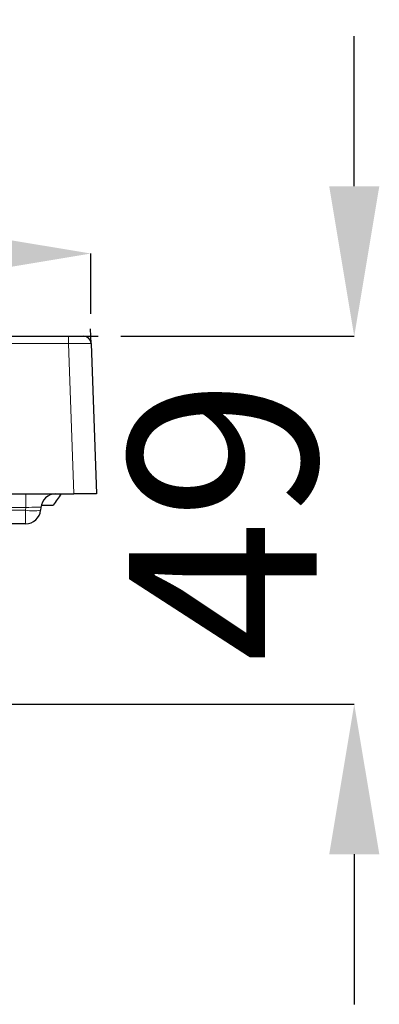
# Model space of a CAD drawing. Units: millimetres. Extents: x 2405 to 6223, y 732 to 5142.
# Drawn here: x 5139 to 5186, y 3798 to 3929 of the extents above; entities that cross this region are included whole.
import ezdxf

# ---------------------------------------------------------------- set-up
doc = ezdxf.new("R2010")
doc.units = ezdxf.units.MM
doc.header["$LTSCALE"] = 2
doc.header["$PDSIZE"] = -1
doc.layers.add('DIMENSION', color=3, linetype='Continuous')
doc.styles.add('SLDTEXTSTYLE2', font='TXT', dxfattribs={"width": 0.605})
doc.dimstyles.new('SLDDIMSTYLE0', dxfattribs={"dimtxt": 5, "dimasz": 5, "dimexe": 0, "dimexo": 0.0625, "dimgap": 1.25, "dimtad": 1, "dimrnd": 1e-09, "dimzin": 12, "dimdsep": 46, "dimtxsty": 'SLDTEXTSTYLE2', "dimsah": 1, "dimcen": 0.09, "dimadec": 0, "dimazin": 3, "dimtfac": 1, "dimtofl": 0, "dimtmove": 0, "dimatfit": 3, "dimfxl": 1, "dimfrac": 2, "dimtolj": 1, "dimtzin": 12, "dimarcsym": 0})

# ---------------------------------------------------------------- blocks, each defined once
blk = doc.blocks.new('*D41')
at = {"layer": 'Defpoints', "color": 0, "transparency": 16777216}
for p in [(5149.06, 3887.02), (5121.06, 3838.02), (5183.13, 3838.02)]:
    blk.add_point(p, dxfattribs=at)
at = {"layer": 'DIMENSION', "color": 0, "lineweight": -2, "transparency": 16777216}
for p, q in [((5183.13, 3907.02), (5183.13, 3927.02)), ((5152.06, 3887.02), (5183.13, 3887.02)), ((5124.06, 3838.02), (5183.13, 3838.02)), ((5183.13, 3818.02), (5183.13, 3798.02))]:
    blk.add_line(p, q, dxfattribs=at)
at = {"layer": 'DIMENSION', "color": 0, "transparency": 16777216}
for points in [[(5179.8, 3907.02), (5186.47, 3907.02), (5183.13, 3887.02)], [(5179.8, 3818.02), (5186.47, 3818.02), (5183.13, 3838.02)]]:
    blk.add_solid(points, dxfattribs=at)
at = {"layer": 'DIMENSION', "color": 0, "transparency": 16777216, "insert": (5153.13, 3862.52), "char_height": 25, "attachment_point": 2, "rotation": 90, "style": 'SLDTEXTSTYLE2'}
blk.add_mtext('\\A1;49', dxfattribs=at)
blk = doc.blocks.new('*D43')
at = {"layer": 'Defpoints', "color": 0, "transparency": 16777216}
for p in [(5148.06, 3898.05), (4948.06, 3887.02), (5148.06, 3887.02)]:
    blk.add_point(p, dxfattribs=at)
at = {"layer": 'DIMENSION', "color": 0, "lineweight": -2, "transparency": 16777216}
for p, q in [((4948.06, 3890.02), (4948.06, 3898.05)), ((4968.06, 3898.05), (5128.06, 3898.05)), ((5148.06, 3890.02), (5148.06, 3898.05))]:
    blk.add_line(p, q, dxfattribs=at)
at = {"layer": 'DIMENSION', "color": 0, "transparency": 16777216}
for points in [[(4968.06, 3901.38), (4968.06, 3894.71), (4948.06, 3898.05)], [(5128.06, 3901.38), (5128.06, 3894.71), (5148.06, 3898.05)]]:
    blk.add_solid(points, dxfattribs=at)
at = {"layer": 'DIMENSION', "color": 0, "transparency": 16777216, "insert": (5048.06, 3928.05), "char_height": 25, "attachment_point": 2, "style": 'SLDTEXTSTYLE2'}
blk.add_mtext('\\A1;%%C200', dxfattribs=at)
blk = doc.blocks.new('1039060-M_005_FRONT VIEW')
blk.add_line((419.32, 475.76), (419.25, 477.72))
at = {"color": 7, "linetype": 'Continuous', "lineweight": 25}
for p, q in [((222.25, 476.73), (416.32, 476.73)), ((416.32, 476.73), (418.32, 476.73)), ((419.32, 475.76), (420.02, 455.73)), ((221.55, 455.73), (417.02, 455.73)), ((420.02, 455.73), (417.02, 455.73)), ((412.62, 453.9), (412.59, 453.55)), ((412.76, 454.23), (414.28, 454.23)), ((410.6, 451.73), (399.73, 451.73))]:
    blk.add_line(p, q, dxfattribs=at)
at = {"color": 8, "linetype": 'Continuous', "lineweight": 18}
for p, q in [((416.32, 475.76), (416.32, 476.73)), ((416.32, 475.76), (222.25, 475.76)), ((417.02, 455.73), (416.32, 475.76)), ((410.63, 455.73), (410.63, 453.9)), ((410.63, 453.9), (399.16, 453.9)), ((410.6, 453.55), (410.63, 453.9)), ((399.73, 453.55), (410.6, 453.55)), ((410.6, 453.55), (410.6, 451.73))]:
    blk.add_line(p, q, dxfattribs=at)
at = {"color": 7, "linetype": 'Continuous', "lineweight": 25}
for centre, radius, start, end in [((418.32, 475.73), 1, 2, 90), ((414.62, 453.73), 2, 90, 175), ((410.6, 453.73), 2, 270, 355)]:
    blk.add_arc(centre, radius, start, end, dxfattribs=at)
at = {"color": 8, "linetype": 'Continuous', "lineweight": 18}
blk.add_arc((411.6, 459.32), 5.85, 260.1973, 279.8027, dxfattribs=at)
for centre, major_axis, ratio, start_param, end_param in [((416.32, 475.73), (3, 0.03), 0.01162, 0.000271, 1.569849), ((410.6, 453.73), (2.02, 0.18), 0.084229, 6.26834, 7.83154)]:
    blk.add_ellipse(centre, major_axis=major_axis, ratio=ratio, start_param=start_param, end_param=end_param, dxfattribs=at)
at = {"color": 7, "linetype": 'Continuous', "lineweight": 25}
blk.add_open_spline([(415.34, 455.73), (414.99, 455.22), (414.64, 454.72), (414.28, 454.23)], degree=3, dxfattribs=at)

msp = doc.modelspace()

# ---------------------------------------------------------------- linework, layer by layer
at = {"layer": 'DIMENSION', "color": 175, "true_color": 0x4554a5}
msp.add_line((5145.1, 3887.02), (5149.06, 3887.02), dxfattribs=at)

# ---------------------------------------------------------------- block references
msp.add_blockref('1039060-M_005_FRONT VIEW', (4728.78, 3410.3), dxfattribs=at)

# ---------------------------------------------------------------- dimensions: what is measured, and where the dimension line sits
dim = msp.add_linear_dim(base=(5148.06, 3898.05), p1=(4948.06, 3887.02), p2=(5148.06, 3887.02), text='%%C<>', dimstyle='SLDDIMSTYLE0', override={"dimtxt": 25, "dimasz": 20, "dimexo": 3, "dimgap": 5, "dimdec": 0}, dxfattribs=at)
dim.commit()
dim.dimension.update_dxf_attribs({"geometry": '*D43', "text_midpoint": (5048.06, 3898.05), "dimtype": 160})
dim = msp.add_linear_dim(base=(5183.13, 3838.02), p1=(5149.06, 3887.02), p2=(5121.06, 3838.02), angle=90, dimstyle='SLDDIMSTYLE0', override={"dimtxt": 25, "dimasz": 20, "dimexo": 3, "dimgap": 5, "dimdec": 0}, dxfattribs=at)
dim.commit()
dim.dimension.update_dxf_attribs({"geometry": '*D41', "text_midpoint": (5183.13, 3862.52), "dimtype": 160})

doc.saveas('drawing.dxf')
